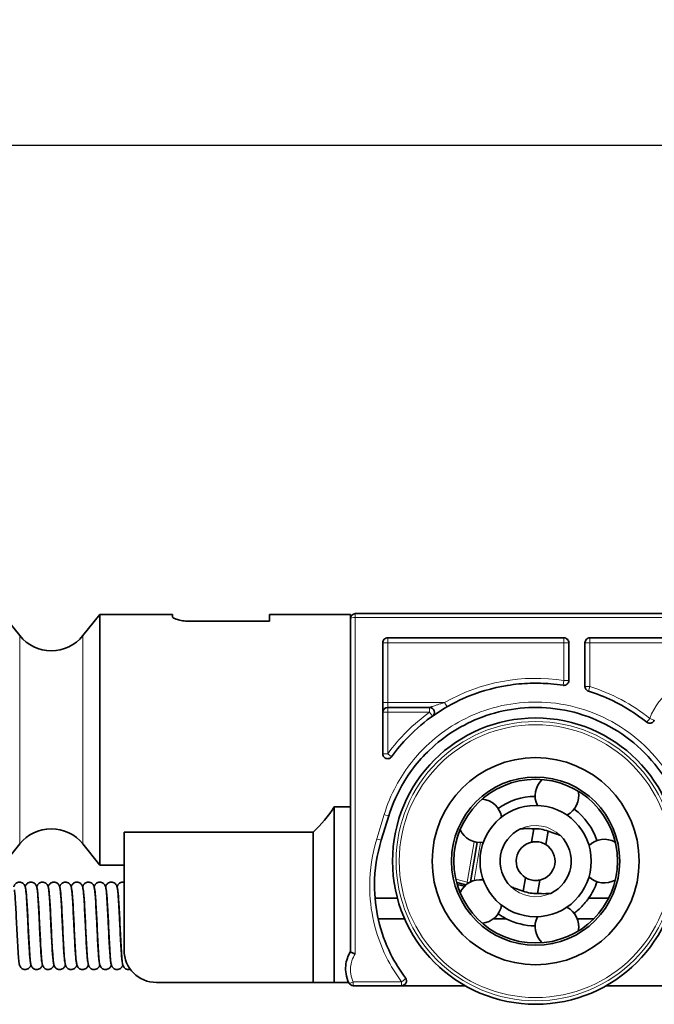
# Model space of a CAD drawing. Units: millimetres. Extents: x 0 to 594, y 0 to 420.
# Drawn here: x 216 to 256, y 308 to 369 of the extents above; entities that cross this region are included whole.
import ezdxf

# ---------------------------------------------------------------- set-up
doc = ezdxf.new("R2010")
doc.units = ezdxf.units.MM
doc.header["$LTSCALE"] = 2
for name, color, linetype, lineweight in [('Arêtes tangentes visibles(ISO)', 7, 'Continuous', 18), ('Arêtes visibles(ISO)', 7, 'Continuous', 35), ('Cotes(ISO)', 7, 'Continuous', 18)]:
    doc.layers.add(name, color=color, linetype=linetype, lineweight=lineweight)
doc.styles.add('MANTION', font='arial.ttf')
doc.dimstyles.new('Plan commercial', dxfattribs={"dimscale": 2, "dimtxt": 3, "dimasz": 2.5, "dimexe": 3, "dimexo": 1, "dimgap": 0.762, "dimtad": 1, "dimrnd": 1e-08, "dimtxsty": 'MANTION', "dimcen": 0.09, "dimdle": 10, "dimclrd": 7, "dimclre": 7, "dimclrt": 256, "dimazin": 2, "dimtfac": 0.5, "dimtmove": 0, "dimatfit": 3, "dimfxl": 1, "dimtolj": 1, "dimlwd": 25, "dimlwe": 25, "dimarcsym": 0})

# ---------------------------------------------------------------- blocks, each defined once
blk = doc.blocks.new('*D4')
at = {"layer": 'Cotes(ISO)', "color": 7, "linetype": 'Continuous', "lineweight": 25, "transparency": 16777216}
for p, q in [((72.899, 333.127), (72.899, 367.186)), ((483.096, 322.281), (483.096, 367.186)), ((77.899, 361.186), (478.096, 361.186))]:
    blk.add_line(p, q, dxfattribs=at)
at = {"layer": 'Cotes(ISO)', "color": 7, "linetype": 'Continuous', "transparency": 16777216}
for points in [[(77.899, 362.02), (77.899, 360.353), (72.899, 361.186)], [(478.096, 362.02), (478.096, 360.353), (483.096, 361.186)]]:
    blk.add_solid(points, dxfattribs=at)
at = {"layer": 'Defpoints', "color": 0, "linetype": 'Continuous', "transparency": 16777216}
for p in [(483.096, 361.186), (72.899, 331.127), (483.096, 320.281)]:
    blk.add_point(p, dxfattribs=at)
at = {"layer": 'Cotes(ISO)', "color": 154, "linetype": 'Continuous', "lineweight": 25, "true_color": 0x004691, "transparency": 16777216, "insert": (271.259, 368.837), "char_height": 6, "attachment_point": 1, "style": 'MANTION'}
blk.add_mtext('\\A1;410', dxfattribs=at)

msp = doc.modelspace()

# ---------------------------------------------------------------- linework, layer by layer
at = {"layer": 'Arêtes tangentes visibles(ISO)'}
for p, q in [((237.199, 331.999), (237.199, 332.231)), ((237.199, 331.999), (392.075, 331.999)), ((237.199, 331.999), (237.199, 311.192)), ((216.445, 330.871), (216.445, 317.992)), ((220.352, 330.871), (220.352, 317.992)), ((239.199, 330.731), (239.199, 330.431)), ((250.099, 330.431), (250.099, 330.731)), ((251.699, 330.731), (251.699, 330.431)), ((239.199, 330.431), (238.899, 330.431)), ((239.199, 326.731), (239.199, 330.431)), ((239.199, 330.431), (250.099, 330.431)), ((250.399, 330.431), (250.099, 330.431)), ((250.099, 330.431), (250.099, 328.095)), ((251.699, 330.431), (251.399, 330.431)), ((251.699, 330.431), (262.599, 330.431)), ((251.699, 327.723), (251.699, 330.431)), ((250.052, 327.799), (250.099, 328.095)), ((250.099, 328.095), (250.399, 328.095)), ((251.399, 327.723), (251.699, 327.723)), ((251.699, 327.723), (251.61, 327.437)), ((238.899, 326.731), (239.199, 326.731)), ((242.723, 326.731), (239.199, 326.731)), ((239.199, 326.731), (239.199, 326.431)), ((239.199, 326.131), (239.199, 326.431)), ((241.787, 326.431), (241.787, 326.131)), ((242.872, 326.471), (242.723, 326.731)), ((239.199, 326.131), (238.899, 326.131)), ((239.199, 323.562), (239.199, 326.131)), ((239.199, 326.131), (241.787, 326.131)), ((241.962, 325.887), (241.787, 326.131)), ((255.218, 325.522), (255.406, 325.757)), ((255.406, 325.757), (255.687, 325.652)), ((238.899, 323.562), (239.199, 323.562)), ((239.199, 323.562), (239.442, 323.386)), ((238.521, 318.3), (238.982, 319.809)), ((244.124, 315.64), (244.545, 318.13)), ((244.942, 318.08), (244.546, 315.733)), ((243.412, 315.822), (244.124, 315.64)), ((244.09, 315.505), (244.124, 315.64)), ((244.26, 315.617), (244.124, 315.64)), ((237.075, 309.231), (237.075, 309.464)), ((240.062, 309.464), (237.075, 309.464)), ((240.062, 309.464), (240.062, 309.231))]:
    msp.add_line(p, q, dxfattribs=at)
for radius in [8.63, 8.433]:
    msp.add_circle((248.349, 316.931), radius, dxfattribs=at)
for centre, radius, start, end in [((248.349, 316.931), 11.3, 81.0909, 119.85861), ((258.967, 324.431), 3.8, 90, 159.58612), ((248.349, 316.931), 11.3, 51.35333, 72.75488), ((248.349, 316.931), 11.3, 125.49568, 144.07), ((248.349, 316.931), 2.2, 45.7715, 115.04036), ((248.349, 316.931), 2.2, 225.7715, 295.04036)]:
    msp.add_arc(centre, radius, start, end, dxfattribs=at)
for centre, major_axis, ratio, start_param, end_param in [((237.199, 331.931), (-0.3, 0), 0.225352, 4.712389, 6.283185), ((238.982, 319.814), (0.287, -0.088), 0.017633, 4.717817, 6.283185), ((238.521, 318.314), (0.287, -0.088), 0.046483, 4.726696, 6.283185), ((237.075, 309.531), (-0.269, -0.133), 0.203018, 0, 1.470737), ((240.062, 309.531), (0.24, 0.181), 0.181615, 4.576298, 6.283185)]:
    msp.add_ellipse(centre, major_axis=major_axis, ratio=ratio, start_param=start_param, end_param=end_param, dxfattribs=at)
for points, knots in [([(257.715, 314.008), (257.895, 314.596), (258.02, 315.203), (258.292, 317.658), (257.966, 319.566), (256.405, 322.778), (255.251, 324.114), (252.494, 325.991), (250.915, 326.563), (247.825, 326.865), (246.323, 326.668), (243.692, 325.686), (242.541, 324.962), (240.839, 323.325), (240.21, 322.496), (239.419, 321.022), (239.171, 320.425), (238.982, 319.809)], [-3.082063, -3.082063, -3.082063, -3.082063, -2.896927, -2.896927, -2.341899, -2.341899, -1.830764, -1.830764, -1.342084, -1.342084, -0.899203, -0.899203, -0.499557, -0.499557, -0.192137, -0.192137, 0, 0, 0, 0]), ([(242.723, 326.731), (242.686, 326.721), (242.648, 326.71), (242.531, 326.675), (242.451, 326.651), (242.312, 326.608), (242.253, 326.589), (242.16, 326.559), (242.125, 326.547), (242.049, 326.522), (242.009, 326.508), (241.948, 326.488), (241.925, 326.48), (241.88, 326.464), (241.859, 326.456), (241.828, 326.446), (241.817, 326.442), (241.801, 326.436), (241.795, 326.434), (241.789, 326.432), (241.787, 326.431), (241.787, 326.431)], [-0.138091, -0.138091, -0.138091, -0.138091, -0.1252153, -0.1252153, -0.0970448, -0.0970448, -0.0753752, -0.0753752, -0.0617272, -0.0617272, -0.0451868, -0.0451868, -0.034452, -0.034452, -0.0222174, -0.0222174, -0.0138482, -0.0138482, -0.0060457, -0.0060457, 0, 0, 0, 0]), ([(238.521, 318.3), (238.238, 317.375), (238.092, 316.409), (238.08, 313.905), (238.438, 312.373), (239.382, 310.464), (239.7, 309.947), (240.062, 309.464)], [-0.9346164, -0.9346164, -0.9346164, -0.9346164, -0.6457377, -0.6457377, -0.1835318, -0.1835318, 0, 0, 0, 0]), ([(216.961, 312.931), (217, 312.115), (217.039, 311.312), (217.079, 310.9), (217.094, 310.739), (217.109, 310.641), (217.125, 310.605)], [858.980333, 858.980333, 858.980333, 858.980333, 860.023961, 860.023961, 860.023961, 860.432386, 860.432386, 860.432386, 860.432386]), ([(217.671, 312.931), (217.678, 312.787), (217.685, 312.643), (217.692, 312.501), (217.732, 311.666), (217.773, 310.941), (217.814, 310.688), (217.821, 310.645), (217.828, 310.616), (217.835, 310.6)], [865.263518, 865.263518, 865.263518, 865.263518, 865.447799, 865.447799, 865.447799, 866.531706, 866.531706, 866.531706, 866.715572, 866.715572, 866.715572, 866.715572]), ([(218.381, 312.931), (218.398, 312.576), (218.415, 312.22), (218.432, 311.901), (218.47, 311.198), (218.507, 310.697), (218.545, 310.599)], [871.546703, 871.546703, 871.546703, 871.546703, 872.000572, 872.000572, 872.000572, 872.998757, 872.998757, 872.998757, 872.998757]), ([(219.091, 312.932), (219.121, 312.306), (219.151, 311.68), (219.181, 311.243), (219.206, 310.889), (219.23, 310.669), (219.255, 310.606)], [877.829889, 877.829889, 877.829889, 877.829889, 878.631219, 878.631219, 878.631219, 879.281942, 879.281942, 879.281942, 879.281942]), ([(219.801, 312.931), (219.801, 312.918), (219.802, 312.906), (219.803, 312.893), (219.844, 312.034), (219.885, 311.202), (219.927, 310.823), (219.939, 310.706), (219.952, 310.633), (219.965, 310.604)], [884.113074, 884.113074, 884.113074, 884.113074, 884.129503, 884.129503, 884.129503, 885.22642, 885.22642, 885.22642, 885.565127, 885.565127, 885.565127, 885.565127]), ([(220.511, 312.93), (220.522, 312.694), (220.533, 312.458), (220.545, 312.232), (220.586, 311.415), (220.627, 310.768), (220.668, 310.618), (220.67, 310.61), (220.673, 310.603), (220.675, 310.598)], [890.396259, 890.396259, 890.396259, 890.396259, 890.698338, 890.698338, 890.698338, 891.790317, 891.790317, 891.790317, 891.848313, 891.848313, 891.848313, 891.848313]), ([(221.221, 312.931), (221.242, 312.493), (221.263, 312.055), (221.284, 311.684), (221.318, 311.091), (221.351, 310.69), (221.385, 310.601)], [896.679445, 896.679445, 896.679445, 896.679445, 897.239171, 897.239171, 897.239171, 898.131498, 898.131498, 898.131498, 898.131498]), ([(221.931, 312.932), (221.961, 312.312), (221.99, 311.693), (222.02, 311.257), (222.045, 310.895), (222.07, 310.669), (222.095, 310.605)], [902.96263, 902.96263, 902.96263, 902.96263, 903.755811, 903.755811, 903.755811, 904.414683, 904.414683, 904.414683, 904.414683]), ([(222.641, 312.931), (222.681, 312.087), (222.722, 311.259), (222.763, 310.86), (222.777, 310.722), (222.791, 310.637), (222.805, 310.605)], [909.245815, 909.245815, 909.245815, 909.245815, 910.324704, 910.324704, 910.324704, 910.697869, 910.697869, 910.697869, 910.697869]), ([(237.075, 309.464), (236.998, 309.619), (236.946, 309.786), (236.877, 310.23), (236.901, 310.514), (237.041, 310.924), (237.111, 311.064), (237.199, 311.192)], [-0.7874559, -0.7874559, -0.7874559, -0.7874559, -0.7346665, -0.7346665, -0.6502035, -0.6502035, -0.6031643, -0.6031643, -0.6031643, -0.6031643])]:
    msp.add_open_spline(points, degree=3, knots=knots, dxfattribs=at)
at = {"layer": 'Arêtes visibles(ISO)'}
for p, q in [((216.445, 330.871), (215.399, 332.181)), ((220.352, 330.871), (221.399, 332.181)), ((221.399, 316.681), (221.399, 332.181)), ((225.899, 332.181), (221.399, 332.181)), ((225.899, 332.181), (225.899, 332.035)), ((231.899, 331.767), (226.899, 331.767)), ((231.899, 331.767), (231.899, 332.181)), ((236.899, 332.181), (231.899, 332.181)), ((236.899, 332.181), (236.899, 331.931)), ((236.899, 311.336), (236.899, 331.931)), ((392.075, 332.231), (237.199, 332.231)), ((239.199, 330.731), (250.099, 330.731)), ((251.699, 330.731), (262.599, 330.731)), ((238.899, 330.431), (238.899, 323.562)), ((250.399, 328.095), (250.399, 330.431)), ((251.399, 327.723), (251.399, 330.431)), ((239.199, 326.431), (241.787, 326.431)), ((235.899, 309.431), (235.899, 320.289)), ((235.899, 320.289), (236.899, 320.289)), ((239.269, 319.726), (238.807, 318.226)), ((246.322, 319.711), (246.229, 319.719)), ((248.09, 318.103), (248.23, 318.928)), ((234.599, 318.73), (222.899, 318.73)), ((222.899, 318.73), (222.899, 311.431)), ((234.599, 309.431), (234.599, 318.73)), ((249.117, 318.778), (248.978, 317.953)), ((216.445, 317.992), (215.399, 316.681)), ((220.352, 317.992), (221.399, 316.681)), ((244.741, 318.09), (244.329, 315.652)), ((222.899, 316.681), (221.399, 316.681)), ((247.58, 315.085), (247.719, 315.909)), ((244.03, 315.457), (243.466, 315.602)), ((243.498, 315.49), (243.944, 315.376)), ((248.607, 315.759), (248.468, 314.935)), ((238.42, 314.635), (239.802, 314.635)), ((251.624, 314.635), (252.858, 314.635)), ((240.248, 313.367), (238.614, 313.367)), ((246.534, 313.367), (245.738, 313.367)), ((251.94, 313.367), (250.925, 313.367)), ((224.899, 309.431), (234.599, 309.431)), ((234.599, 309.431), (235.899, 309.431)), ((235.899, 309.431), (236.79, 309.431)), ((237.075, 309.231), (240.062, 309.231)), ((240.062, 309.231), (243.986, 309.231)), ((252.711, 309.231), (256.325, 309.231))]:
    msp.add_line(p, q, dxfattribs=at)
for radius in [8.85, 6.4, 6.4, 5.2, 5.06, 3.44]:
    msp.add_circle((248.349, 316.931), radius, dxfattribs=at)
for centre, radius, start, end in [((237.199, 331.931), 0.3, 90, 180), ((218.399, 332.431), 2.5, 218.61816, 321.38184), ((239.199, 326.131), 0.3, 90, 180), ((241.787, 326.131), 0.3, 305.49568, 90), ((249.662, 320.973), 1.35, 132.11091, 206.55815), ((244.91, 319.429), 1.35, 9.44185, 83.88909), ((248.349, 316.931), 4, 90.51667, 125.48333), ((249.662, 320.973), 1.35, 297.44185, 11.88909), ((229.349, 324.431), 7.75, 312.64231, 327.68922), ((248.349, 316.931), 4, 18.51667, 53.48333), ((218.399, 316.431), 2.5, 38.61816, 141.38184), ((248.349, 316.931), 2.2, 115.04036, 225.7715), ((248.349, 316.931), 2, 67.40305, 93.40881), ((244.91, 319.429), 1.35, 204.11091, 278.55815), ((248.349, 316.931), 2.2, 295.04036, 45.7715), ((248.349, 316.931), 1.2, 102.43024, 238.38162), ((248.349, 316.931), 1.2, 282.43024, 58.38162), ((252.599, 316.931), 1.35, 60.11091, 134.55815), ((252.599, 316.931), 1.35, 225.44185, 299.88909), ((244.91, 314.433), 1.35, 81.44185, 155.88909), ((248.349, 316.931), 4, 324.97323, 341.48333), ((248.349, 316.931), 2, 247.40305, 273.40881), ((244.91, 314.433), 1.35, 276.11091, 350.55815), ((249.662, 312.889), 1.35, 348.11091, 62.55815), ((249.662, 312.889), 1.35, 153.44185, 227.88909), ((248.349, 316.931), 4, 243.02222, 269.48333), ((224.899, 311.431), 2, 180, 270), ((237.075, 309.531), 0.3, 206.31295, 270), ((240.062, 309.531), 0.3, 270, 37.0162)]:
    msp.add_arc(centre, radius, start, end, dxfattribs=at)
for points, knots in [([(226.899, 331.767), (226.773, 331.767), (226.639, 331.776), (226.395, 331.809), (226.284, 331.833), (226.106, 331.886), (226.028, 331.917), (225.924, 331.979), (225.899, 332.01), (225.899, 332.035)], [0, 0, 0, 0, 0.377274, 0.377274, 0.754547, 0.754547, 1.143363, 1.143363, 1.532178, 1.532178, 1.532178, 1.532178]), ([(239.199, 330.731), (239.161, 330.731), (239.12, 330.724), (239.047, 330.693), (239.013, 330.67), (238.96, 330.617), (238.937, 330.583), (238.906, 330.509), (238.899, 330.469), (238.899, 330.431)], [0.09128272, 0.09128272, 0.09128272, 0.09128272, 0.10263184, 0.10263184, 0.11398097, 0.11398097, 0.12545856, 0.12545856, 0.13693616, 0.13693616, 0.13693616, 0.13693616]), ([(250.399, 330.431), (250.399, 330.469), (250.391, 330.509), (250.361, 330.583), (250.338, 330.617), (250.284, 330.67), (250.251, 330.693), (250.177, 330.724), (250.136, 330.731), (250.099, 330.731)], [-0.04565344, -0.04565344, -0.04565344, -0.04565344, -0.03417584, -0.03417584, -0.02269825, -0.02269825, -0.01134912, -0.01134912, 0, 0, 0, 0]), ([(251.699, 330.731), (251.661, 330.731), (251.621, 330.724), (251.547, 330.693), (251.514, 330.67), (251.46, 330.617), (251.437, 330.583), (251.406, 330.509), (251.399, 330.469), (251.399, 330.431)], [0.09128289, 0.09128289, 0.09128289, 0.09128289, 0.10257289, 0.10257289, 0.11386289, 0.11386289, 0.12539957, 0.12539957, 0.13693624, 0.13693624, 0.13693624, 0.13693624]), ([(250.052, 327.799), (250.068, 327.796), (250.083, 327.795), (250.099, 327.795), (250.136, 327.795), (250.176, 327.802), (250.25, 327.833), (250.284, 327.856), (250.337, 327.909), (250.36, 327.943), (250.391, 328.017), (250.399, 328.057), (250.399, 328.095)], [-0.00456111, -0.00456111, -0.00456111, -0.00456111, 0, 0, 0, 0.01129378, 0.01129378, 0.02258756, 0.02258756, 0.03401539, 0.03401539, 0.04544321, 0.04544321, 0.04544321, 0.04544321]), ([(250.052, 327.799), (249.8, 327.838), (249.546, 327.869), (248.868, 327.927), (248.444, 327.939), (247.545, 327.912), (247.071, 327.867), (245.662, 327.64), (244.746, 327.368), (242.607, 326.417), (241.456, 325.616), (240.107, 324.236), (239.758, 323.823), (239.442, 323.386)], [-0.154422, -0.154422, -0.154422, -0.154422, -0.081328, -0.081328, 0.03993, 0.03993, 0.175875, 0.175875, 0.447922, 0.447922, 0.845793, 0.845793, 1.000307, 1.000307, 1.000307, 1.000307]), ([(251.399, 327.723), (251.399, 327.686), (251.406, 327.645), (251.437, 327.571), (251.46, 327.537), (251.513, 327.484), (251.547, 327.461), (251.592, 327.443), (251.601, 327.439), (251.61, 327.437)], [0.04543548, 0.04543548, 0.04543548, 0.04543548, 0.05685041, 0.05685041, 0.06826534, 0.06826534, 0.07955977, 0.07955977, 0.08214212, 0.08214212, 0.08214212, 0.08214212]), ([(255.218, 325.522), (254.564, 326.045), (253.851, 326.493), (252.613, 327.085), (252.117, 327.279), (251.61, 327.437)], [-0.6998762, -0.6998762, -0.6998762, -0.6998762, -0.459205, -0.459205, -0.3070582, -0.3070582, -0.3070582, -0.3070582]), ([(239.269, 319.726), (239.452, 320.319), (239.693, 320.895), (240.459, 322.316), (241.068, 323.115), (242.719, 324.691), (243.835, 325.389), (246.385, 326.336), (247.841, 326.525), (250.837, 326.235), (252.367, 325.683), (255.039, 323.874), (256.158, 322.587), (257.671, 319.492), (257.988, 317.654), (257.724, 315.288), (257.603, 314.703), (257.428, 314.136)], [0, 0, 0, 0, 0.192137, 0.192137, 0.499557, 0.499557, 0.899203, 0.899203, 1.342084, 1.342084, 1.830764, 1.830764, 2.341899, 2.341899, 2.896927, 2.896927, 3.082063, 3.082063, 3.082063, 3.082063]), ([(255.218, 325.522), (255.24, 325.505), (255.265, 325.49), (255.328, 325.464), (255.368, 325.457), (255.406, 325.457), (255.443, 325.457), (255.483, 325.464), (255.557, 325.495), (255.591, 325.518), (255.644, 325.571), (255.667, 325.605), (255.684, 325.645), (255.686, 325.649), (255.687, 325.652)], [-0.01934547, -0.01934547, -0.01934547, -0.01934547, -0.01129736, -0.01129736, 0, 0, 0, 0.01129736, 0.01129736, 0.02259473, 0.02259473, 0.03395322, 0.03395322, 0.03499211, 0.03499211, 0.03499211, 0.03499211]), ([(238.899, 323.562), (238.899, 323.524), (238.906, 323.484), (238.937, 323.41), (238.96, 323.377), (239.013, 323.323), (239.047, 323.3), (239.121, 323.27), (239.161, 323.262), (239.199, 323.262), (239.236, 323.262), (239.276, 323.27), (239.35, 323.3), (239.384, 323.323), (239.422, 323.361), (239.432, 323.373), (239.442, 323.386)], [-0.04523554, -0.04523554, -0.04523554, -0.04523554, -0.0339173, -0.0339173, -0.02259906, -0.02259906, -0.01129953, -0.01129953, 0, 0, 0, 0.01129953, 0.01129953, 0.02259906, 0.02259906, 0.02725176, 0.02725176, 0.02725176, 0.02725176]), ([(247.417, 318.924), (247.519, 318.933), (247.622, 318.939), (247.894, 318.945), (248.063, 318.941), (248.23, 318.928)], [1.29153399, 1.29153399, 1.29153399, 1.29153399, 1.32127605, 1.32127605, 1.36879298, 1.36879298, 1.36879298, 1.36879298]), ([(249.117, 318.778), (249.278, 318.735), (249.44, 318.684), (249.694, 318.589), (249.79, 318.549), (249.883, 318.508)], [1.45619056, 1.45619056, 1.45619056, 1.45619056, 1.50370749, 1.50370749, 1.53344956, 1.53344956, 1.53344956, 1.53344956]), ([(240.301, 309.712), (239.95, 310.178), (239.642, 310.676), (238.727, 312.515), (238.38, 313.991), (238.391, 316.404), (238.533, 317.335), (238.807, 318.226)], [0, 0, 0, 0, 0.1835318, 0.1835318, 0.6457377, 0.6457377, 0.9346164, 0.9346164, 0.9346164, 0.9346164]), ([(248.09, 318.103), (248.09, 318.103), (248.102, 318.106), (248.151, 318.115), (248.187, 318.121), (248.269, 318.129), (248.32, 318.132), (248.432, 318.13), (248.492, 318.124), (248.605, 318.105), (248.664, 318.09), (248.77, 318.056), (248.818, 318.036), (248.892, 318.002), (248.925, 317.984), (248.967, 317.96), (248.978, 317.953), (248.978, 317.953)], [-0.1370716, -0.1370716, -0.1370716, -0.1370716, -0.1199311, -0.1199311, -0.1027906, -0.1027906, -0.0856632, -0.0856632, -0.0685358, -0.0685358, -0.0514084, -0.0514084, -0.034281, -0.034281, -0.0171405, -0.0171405, 0, 0, 0, 0]), ([(248.607, 315.759), (248.607, 315.759), (248.595, 315.757), (248.546, 315.747), (248.51, 315.742), (248.429, 315.733), (248.377, 315.73), (248.265, 315.733), (248.205, 315.739), (248.092, 315.758), (248.033, 315.772), (247.927, 315.806), (247.879, 315.826), (247.805, 315.861), (247.773, 315.878), (247.73, 315.903), (247.719, 315.909), (247.719, 315.909)], [0, 0, 0, 0, 0.0171405, 0.0171405, 0.034281, 0.034281, 0.0514084, 0.0514084, 0.0685358, 0.0685358, 0.0856632, 0.0856632, 0.1027906, 0.1027906, 0.1199311, 0.1199311, 0.1370716, 0.1370716, 0.1370716, 0.1370716]), ([(216.078, 315.345), (216.081, 315.355), (216.085, 315.366), (216.095, 315.396), (216.104, 315.418), (216.127, 315.459), (216.138, 315.477), (216.171, 315.518), (216.195, 315.542), (216.25, 315.582), (216.281, 315.599), (216.35, 315.624), (216.389, 315.631), (216.467, 315.632), (216.507, 315.626), (216.581, 315.601), (216.616, 315.583), (216.675, 315.539), (216.7, 315.513), (216.736, 315.466), (216.749, 315.443), (216.768, 315.403), (216.775, 315.386), (216.79, 315.343), (216.795, 315.32), (216.815, 315.229), (216.824, 315.156), (216.844, 314.966), (216.854, 314.852), (216.877, 314.537), (216.89, 314.316), (216.916, 313.849), (216.928, 313.601), (216.947, 313.211), (216.954, 313.071), (216.973, 312.678), (216.985, 312.421), (217.009, 311.947), (217.022, 311.722), (217.045, 311.33), (217.057, 311.157), (217.08, 310.888), (217.092, 310.785), (217.103, 310.72), (217.106, 310.71), (217.106, 310.71)], [214.4134392, 214.4134392, 214.4134392, 214.4134392, 214.4216899, 214.4216899, 214.4352406, 214.4352406, 214.4437385, 214.4437385, 214.455208, 214.455208, 214.4664458, 214.4664458, 214.4786332, 214.4786332, 214.4909989, 214.4909989, 214.5033587, 214.5033587, 214.5155043, 214.5155043, 214.5266717, 214.5266717, 214.5385288, 214.5385288, 214.5585369, 214.5585369, 214.6185576, 214.6185576, 214.6777473, 214.6777473, 214.7601606, 214.7601606, 214.8370329, 214.8370329, 214.8790057, 214.8790057, 214.9551228, 214.9551228, 215.0298573, 215.0298573, 215.1038667, 215.1038667, 215.1759852, 215.1759852, 215.1988955, 215.1988955, 215.1988955, 215.1988955]), ([(216.788, 315.345), (216.791, 315.355), (216.795, 315.366), (216.805, 315.396), (216.814, 315.418), (216.837, 315.459), (216.848, 315.477), (216.881, 315.518), (216.905, 315.542), (216.96, 315.582), (216.991, 315.599), (217.06, 315.624), (217.099, 315.631), (217.177, 315.632), (217.217, 315.626), (217.291, 315.601), (217.326, 315.583), (217.385, 315.539), (217.41, 315.513), (217.446, 315.466), (217.459, 315.443), (217.478, 315.403), (217.485, 315.386), (217.5, 315.343), (217.505, 315.32), (217.525, 315.229), (217.534, 315.156), (217.554, 314.966), (217.564, 314.852), (217.587, 314.537), (217.6, 314.316), (217.626, 313.849), (217.638, 313.601), (217.657, 313.211), (217.664, 313.071), (217.683, 312.678), (217.695, 312.421), (217.719, 311.947), (217.732, 311.722), (217.755, 311.33), (217.767, 311.157), (217.79, 310.888), (217.802, 310.785), (217.813, 310.72), (217.816, 310.71), (217.816, 310.71)], [215.9852847, 215.9852847, 215.9852847, 215.9852847, 215.9935354, 215.9935354, 216.0070861, 216.0070861, 216.015584, 216.015584, 216.0270536, 216.0270536, 216.0382913, 216.0382913, 216.0504787, 216.0504787, 216.0628444, 216.0628444, 216.0752042, 216.0752042, 216.0873498, 216.0873498, 216.0985172, 216.0985172, 216.1103743, 216.1103743, 216.1303824, 216.1303824, 216.1904031, 216.1904031, 216.2495929, 216.2495929, 216.3320061, 216.3320061, 216.4088784, 216.4088784, 216.4508512, 216.4508512, 216.5269683, 216.5269683, 216.6017028, 216.6017028, 216.6757122, 216.6757122, 216.7478307, 216.7478307, 216.770741, 216.770741, 216.770741, 216.770741]), ([(217.498, 315.345), (217.501, 315.355), (217.505, 315.366), (217.515, 315.396), (217.524, 315.418), (217.547, 315.459), (217.558, 315.477), (217.591, 315.518), (217.615, 315.542), (217.67, 315.582), (217.701, 315.599), (217.77, 315.624), (217.809, 315.631), (217.887, 315.632), (217.927, 315.626), (218.001, 315.601), (218.036, 315.583), (218.095, 315.539), (218.12, 315.513), (218.156, 315.466), (218.169, 315.443), (218.188, 315.403), (218.195, 315.386), (218.21, 315.343), (218.215, 315.32), (218.235, 315.229), (218.244, 315.156), (218.264, 314.966), (218.274, 314.852), (218.297, 314.537), (218.31, 314.316), (218.336, 313.849), (218.348, 313.601), (218.367, 313.211), (218.374, 313.071), (218.393, 312.678), (218.405, 312.421), (218.429, 311.947), (218.442, 311.722), (218.465, 311.33), (218.477, 311.157), (218.5, 310.888), (218.512, 310.785), (218.523, 310.72), (218.526, 310.71), (218.526, 310.71)], [217.5571302, 217.5571302, 217.5571302, 217.5571302, 217.5653809, 217.5653809, 217.5789316, 217.5789316, 217.5874295, 217.5874295, 217.5988991, 217.5988991, 217.6101368, 217.6101368, 217.6223242, 217.6223242, 217.63469, 217.63469, 217.6470498, 217.6470498, 217.6591953, 217.6591953, 217.6703628, 217.6703628, 217.6822198, 217.6822198, 217.702228, 217.702228, 217.7622486, 217.7622486, 217.8214384, 217.8214384, 217.9038516, 217.9038516, 217.9807239, 217.9807239, 218.0226968, 218.0226968, 218.0988139, 218.0988139, 218.1735483, 218.1735483, 218.2475577, 218.2475577, 218.3196763, 218.3196763, 218.3425865, 218.3425865, 218.3425865, 218.3425865]), ([(218.208, 315.345), (218.211, 315.355), (218.215, 315.366), (218.225, 315.396), (218.234, 315.418), (218.257, 315.459), (218.268, 315.477), (218.301, 315.518), (218.325, 315.542), (218.38, 315.582), (218.411, 315.599), (218.48, 315.624), (218.519, 315.631), (218.597, 315.632), (218.637, 315.626), (218.711, 315.601), (218.746, 315.583), (218.805, 315.539), (218.83, 315.513), (218.866, 315.466), (218.879, 315.443), (218.898, 315.403), (218.905, 315.386), (218.92, 315.343), (218.925, 315.32), (218.945, 315.229), (218.954, 315.156), (218.974, 314.966), (218.984, 314.852), (219.007, 314.537), (219.02, 314.316), (219.046, 313.849), (219.058, 313.601), (219.077, 313.211), (219.084, 313.071), (219.103, 312.678), (219.115, 312.421), (219.139, 311.947), (219.152, 311.722), (219.175, 311.33), (219.187, 311.157), (219.21, 310.888), (219.222, 310.785), (219.233, 310.72), (219.236, 310.71), (219.236, 310.71)], [219.1289757, 219.1289757, 219.1289757, 219.1289757, 219.1372265, 219.1372265, 219.1507772, 219.1507772, 219.1592751, 219.1592751, 219.1707446, 219.1707446, 219.1819823, 219.1819823, 219.1941698, 219.1941698, 219.2065355, 219.2065355, 219.2188953, 219.2188953, 219.2310409, 219.2310409, 219.2422083, 219.2422083, 219.2540653, 219.2540653, 219.2740735, 219.2740735, 219.3340941, 219.3340941, 219.3932839, 219.3932839, 219.4756971, 219.4756971, 219.5525694, 219.5525694, 219.5945423, 219.5945423, 219.6706594, 219.6706594, 219.7453938, 219.7453938, 219.8194033, 219.8194033, 219.8915218, 219.8915218, 219.914432, 219.914432, 219.914432, 219.914432]), ([(218.918, 315.345), (218.921, 315.355), (218.925, 315.366), (218.935, 315.396), (218.944, 315.418), (218.967, 315.459), (218.978, 315.477), (219.011, 315.518), (219.035, 315.542), (219.09, 315.582), (219.121, 315.599), (219.19, 315.624), (219.229, 315.631), (219.307, 315.632), (219.347, 315.626), (219.421, 315.601), (219.456, 315.583), (219.515, 315.539), (219.54, 315.513), (219.576, 315.466), (219.589, 315.443), (219.608, 315.403), (219.615, 315.386), (219.63, 315.343), (219.635, 315.32), (219.655, 315.229), (219.664, 315.156), (219.684, 314.966), (219.694, 314.852), (219.717, 314.537), (219.73, 314.316), (219.756, 313.849), (219.768, 313.601), (219.787, 313.211), (219.794, 313.071), (219.813, 312.678), (219.825, 312.421), (219.849, 311.947), (219.862, 311.722), (219.885, 311.33), (219.897, 311.157), (219.92, 310.888), (219.932, 310.785), (219.943, 310.72), (219.946, 310.71), (219.946, 310.71)], [220.7008213, 220.7008213, 220.7008213, 220.7008213, 220.709072, 220.709072, 220.7226227, 220.7226227, 220.7311206, 220.7311206, 220.7425901, 220.7425901, 220.7538279, 220.7538279, 220.7660153, 220.7660153, 220.778381, 220.778381, 220.7907408, 220.7907408, 220.8028864, 220.8028864, 220.8140538, 220.8140538, 220.8259109, 220.8259109, 220.845919, 220.845919, 220.9059397, 220.9059397, 220.9651294, 220.9651294, 221.0475427, 221.0475427, 221.124415, 221.124415, 221.1663878, 221.1663878, 221.2425049, 221.2425049, 221.3172394, 221.3172394, 221.3912488, 221.3912488, 221.4633673, 221.4633673, 221.4862776, 221.4862776, 221.4862776, 221.4862776]), ([(219.628, 315.345), (219.631, 315.355), (219.635, 315.366), (219.645, 315.396), (219.654, 315.418), (219.677, 315.459), (219.688, 315.477), (219.721, 315.518), (219.745, 315.542), (219.8, 315.582), (219.831, 315.599), (219.9, 315.624), (219.939, 315.631), (220.017, 315.632), (220.057, 315.626), (220.131, 315.601), (220.166, 315.583), (220.225, 315.539), (220.25, 315.513), (220.286, 315.466), (220.299, 315.443), (220.318, 315.403), (220.325, 315.386), (220.34, 315.343), (220.345, 315.32), (220.365, 315.229), (220.374, 315.156), (220.394, 314.966), (220.404, 314.852), (220.427, 314.537), (220.44, 314.316), (220.466, 313.849), (220.478, 313.601), (220.497, 313.211), (220.504, 313.071), (220.523, 312.678), (220.535, 312.421), (220.559, 311.947), (220.572, 311.722), (220.595, 311.33), (220.607, 311.157), (220.63, 310.888), (220.642, 310.785), (220.653, 310.72), (220.656, 310.71), (220.656, 310.71)], [222.2726668, 222.2726668, 222.2726668, 222.2726668, 222.2809175, 222.2809175, 222.2944682, 222.2944682, 222.3029661, 222.3029661, 222.3144357, 222.3144357, 222.3256734, 222.3256734, 222.3378608, 222.3378608, 222.3502265, 222.3502265, 222.3625863, 222.3625863, 222.3747319, 222.3747319, 222.3858993, 222.3858993, 222.3977564, 222.3977564, 222.4177645, 222.4177645, 222.4777852, 222.4777852, 222.536975, 222.536975, 222.6193882, 222.6193882, 222.6962605, 222.6962605, 222.7382333, 222.7382333, 222.8143504, 222.8143504, 222.8890849, 222.8890849, 222.9630943, 222.9630943, 223.0352128, 223.0352128, 223.0581231, 223.0581231, 223.0581231, 223.0581231]), ([(220.338, 315.345), (220.341, 315.355), (220.345, 315.366), (220.355, 315.396), (220.364, 315.418), (220.387, 315.459), (220.398, 315.477), (220.431, 315.518), (220.455, 315.542), (220.51, 315.582), (220.541, 315.599), (220.61, 315.624), (220.649, 315.631), (220.727, 315.632), (220.767, 315.626), (220.841, 315.601), (220.876, 315.583), (220.935, 315.539), (220.96, 315.513), (220.996, 315.466), (221.009, 315.443), (221.028, 315.403), (221.035, 315.386), (221.05, 315.343), (221.055, 315.32), (221.075, 315.229), (221.084, 315.156), (221.104, 314.966), (221.114, 314.852), (221.137, 314.537), (221.15, 314.316), (221.176, 313.849), (221.188, 313.601), (221.207, 313.211), (221.214, 313.071), (221.233, 312.678), (221.245, 312.421), (221.269, 311.947), (221.282, 311.722), (221.305, 311.33), (221.317, 311.157), (221.34, 310.888), (221.352, 310.785), (221.363, 310.72), (221.366, 310.71), (221.366, 310.71)], [223.8445123, 223.8445123, 223.8445123, 223.8445123, 223.852763, 223.852763, 223.8663137, 223.8663137, 223.8748116, 223.8748116, 223.8862812, 223.8862812, 223.8975189, 223.8975189, 223.9097063, 223.9097063, 223.9220721, 223.9220721, 223.9344319, 223.9344319, 223.9465774, 223.9465774, 223.9577449, 223.9577449, 223.9696019, 223.9696019, 223.9896101, 223.9896101, 224.0496307, 224.0496307, 224.1088205, 224.1088205, 224.1912337, 224.1912337, 224.268106, 224.268106, 224.3100789, 224.3100789, 224.386196, 224.386196, 224.4609304, 224.4609304, 224.5349398, 224.5349398, 224.6070584, 224.6070584, 224.6299686, 224.6299686, 224.6299686, 224.6299686]), ([(221.048, 315.345), (221.051, 315.355), (221.055, 315.366), (221.065, 315.396), (221.074, 315.418), (221.097, 315.459), (221.108, 315.477), (221.141, 315.518), (221.165, 315.542), (221.22, 315.582), (221.251, 315.599), (221.32, 315.624), (221.359, 315.631), (221.437, 315.632), (221.477, 315.626), (221.551, 315.601), (221.586, 315.583), (221.645, 315.539), (221.67, 315.513), (221.706, 315.466), (221.719, 315.443), (221.738, 315.403), (221.745, 315.386), (221.76, 315.343), (221.765, 315.32), (221.785, 315.229), (221.794, 315.156), (221.814, 314.966), (221.824, 314.852), (221.847, 314.537), (221.86, 314.316), (221.886, 313.849), (221.898, 313.601), (221.917, 313.211), (221.924, 313.071), (221.943, 312.678), (221.955, 312.421), (221.979, 311.947), (221.992, 311.722), (222.015, 311.33), (222.027, 311.157), (222.05, 310.888), (222.062, 310.785), (222.073, 310.72), (222.076, 310.71), (222.076, 310.71)], [225.4163578, 225.4163578, 225.4163578, 225.4163578, 225.4246086, 225.4246086, 225.4381593, 225.4381593, 225.4466572, 225.4466572, 225.4581267, 225.4581267, 225.4693644, 225.4693644, 225.4815519, 225.4815519, 225.4939176, 225.4939176, 225.5062774, 225.5062774, 225.518423, 225.518423, 225.5295904, 225.5295904, 225.5414474, 225.5414474, 225.5614556, 225.5614556, 225.6214762, 225.6214762, 225.680666, 225.680666, 225.7630792, 225.7630792, 225.8399515, 225.8399515, 225.8819244, 225.8819244, 225.9580415, 225.9580415, 226.032776, 226.032776, 226.1067854, 226.1067854, 226.1789039, 226.1789039, 226.2018141, 226.2018141, 226.2018141, 226.2018141]), ([(221.758, 315.345), (221.761, 315.355), (221.765, 315.366), (221.775, 315.396), (221.784, 315.418), (221.807, 315.459), (221.818, 315.477), (221.851, 315.518), (221.875, 315.542), (221.93, 315.582), (221.961, 315.599), (222.03, 315.624), (222.069, 315.631), (222.147, 315.632), (222.187, 315.626), (222.261, 315.601), (222.296, 315.583), (222.355, 315.539), (222.38, 315.513), (222.416, 315.466), (222.429, 315.443), (222.448, 315.403), (222.455, 315.386), (222.47, 315.343), (222.475, 315.32), (222.495, 315.229), (222.504, 315.156), (222.524, 314.966), (222.534, 314.852), (222.557, 314.537), (222.57, 314.316), (222.596, 313.849), (222.608, 313.601), (222.627, 313.211), (222.634, 313.071), (222.653, 312.678), (222.665, 312.421), (222.689, 311.947), (222.702, 311.722), (222.725, 311.33), (222.737, 311.157), (222.76, 310.888), (222.772, 310.785), (222.783, 310.72), (222.786, 310.71), (222.786, 310.71)], [226.9882034, 226.9882034, 226.9882034, 226.9882034, 226.9964541, 226.9964541, 227.0100048, 227.0100048, 227.0185027, 227.0185027, 227.0299722, 227.0299722, 227.04121, 227.04121, 227.0533974, 227.0533974, 227.0657631, 227.0657631, 227.0781229, 227.0781229, 227.0902685, 227.0902685, 227.1014359, 227.1014359, 227.113293, 227.113293, 227.1333011, 227.1333011, 227.1933218, 227.1933218, 227.2525116, 227.2525116, 227.3349248, 227.3349248, 227.4117971, 227.4117971, 227.4537699, 227.4537699, 227.529887, 227.529887, 227.6046215, 227.6046215, 227.6786309, 227.6786309, 227.7507494, 227.7507494, 227.7736597, 227.7736597, 227.7736597, 227.7736597]), ([(222.468, 315.345), (222.471, 315.355), (222.475, 315.366), (222.485, 315.396), (222.494, 315.418), (222.517, 315.459), (222.528, 315.477), (222.561, 315.518), (222.585, 315.542), (222.64, 315.582), (222.671, 315.599), (222.74, 315.624), (222.779, 315.631), (222.845, 315.632), (222.872, 315.629), (222.899, 315.623)], [228.56004888, 228.56004888, 228.56004888, 228.56004888, 228.56829963, 228.56829963, 228.58185032, 228.58185032, 228.59034821, 228.59034821, 228.60181777, 228.60181777, 228.6130555, 228.6130555, 228.62524292, 228.62524292, 228.63372346, 228.63372346, 228.63372346, 228.63372346]), ([(247.58, 315.085), (247.419, 315.127), (247.257, 315.179), (247.003, 315.274), (246.907, 315.313), (246.814, 315.355)], [1.45619056, 1.45619056, 1.45619056, 1.45619056, 1.50370749, 1.50370749, 1.53344956, 1.53344956, 1.53344956, 1.53344956]), ([(217.143, 310.518), (217.139, 310.504), (217.135, 310.49), (217.123, 310.458), (217.115, 310.441), (217.097, 310.407), (217.086, 310.391), (217.054, 310.349), (217.028, 310.322), (216.967, 310.277), (216.931, 310.259), (216.854, 310.235), (216.813, 310.23), (216.733, 310.233), (216.693, 310.242), (216.62, 310.271), (216.585, 310.292), (216.529, 310.341), (216.506, 310.368), (216.472, 310.419), (216.461, 310.442), (216.444, 310.482), (216.438, 310.5), (216.423, 310.552), (216.417, 310.583), (216.394, 310.721), (216.38, 310.857), (216.351, 311.228), (216.336, 311.471), (216.308, 311.963), (216.296, 312.209), (216.271, 312.708), (216.259, 312.966), (216.235, 313.464), (216.223, 313.71), (216.199, 314.158), (216.187, 314.367), (216.163, 314.718), (216.151, 314.867), (216.135, 315.027), (216.13, 315.069), (216.121, 315.128), (216.117, 315.148), (216.116, 315.152), (216.116, 315.153), (216.116, 315.153)], [20.4504423, 20.4504423, 20.4504423, 20.4504423, 20.4615236, 20.4615236, 20.4718314, 20.4718314, 20.4798731, 20.4798731, 20.4925475, 20.4925475, 20.5051911, 20.5051911, 20.5178315, 20.5178315, 20.5304719, 20.5304719, 20.5431143, 20.5431143, 20.5557849, 20.5557849, 20.5684219, 20.5684219, 20.5818138, 20.5818138, 20.610962, 20.610962, 20.6981961, 20.6981961, 20.79151, 20.79151, 20.8683758, 20.8683758, 20.9440885, 20.9440885, 21.0191891, 21.0191891, 21.0937247, 21.0937247, 21.1672705, 21.1672705, 21.2019592, 21.2019592, 21.2323558, 21.2323558, 21.2357852, 21.2357852, 21.2357852, 21.2357852]), ([(217.853, 310.518), (217.849, 310.504), (217.845, 310.49), (217.833, 310.458), (217.825, 310.441), (217.807, 310.407), (217.796, 310.391), (217.764, 310.349), (217.738, 310.322), (217.677, 310.277), (217.641, 310.259), (217.564, 310.235), (217.523, 310.23), (217.443, 310.233), (217.403, 310.242), (217.33, 310.271), (217.295, 310.292), (217.239, 310.341), (217.216, 310.368), (217.182, 310.419), (217.171, 310.442), (217.154, 310.482), (217.148, 310.5), (217.133, 310.552), (217.127, 310.583), (217.104, 310.721), (217.09, 310.857), (217.061, 311.228), (217.046, 311.471), (217.018, 311.963), (217.006, 312.209), (216.981, 312.708), (216.969, 312.966), (216.945, 313.464), (216.933, 313.71), (216.909, 314.158), (216.897, 314.367), (216.873, 314.718), (216.861, 314.867), (216.845, 315.027), (216.84, 315.069), (216.831, 315.128), (216.827, 315.148), (216.826, 315.152), (216.826, 315.153), (216.826, 315.153)], [18.8789186, 18.8789186, 18.8789186, 18.8789186, 18.8899999, 18.8899999, 18.9003077, 18.9003077, 18.9083494, 18.9083494, 18.9210239, 18.9210239, 18.9336675, 18.9336675, 18.9463078, 18.9463078, 18.9589482, 18.9589482, 18.9715906, 18.9715906, 18.9842612, 18.9842612, 18.9968983, 18.9968983, 19.0102902, 19.0102902, 19.0394383, 19.0394383, 19.1266724, 19.1266724, 19.2199863, 19.2199863, 19.2968522, 19.2968522, 19.3725648, 19.3725648, 19.4476654, 19.4476654, 19.522201, 19.522201, 19.5957469, 19.5957469, 19.6304355, 19.6304355, 19.6608321, 19.6608321, 19.6642615, 19.6642615, 19.6642615, 19.6642615]), ([(218.563, 310.518), (218.559, 310.504), (218.555, 310.49), (218.543, 310.458), (218.535, 310.441), (218.517, 310.407), (218.506, 310.391), (218.474, 310.349), (218.448, 310.322), (218.387, 310.277), (218.351, 310.259), (218.274, 310.235), (218.233, 310.23), (218.153, 310.233), (218.113, 310.242), (218.04, 310.271), (218.005, 310.292), (217.949, 310.341), (217.926, 310.368), (217.892, 310.419), (217.881, 310.442), (217.864, 310.482), (217.858, 310.5), (217.843, 310.552), (217.837, 310.583), (217.814, 310.721), (217.8, 310.857), (217.771, 311.228), (217.756, 311.471), (217.728, 311.963), (217.716, 312.209), (217.691, 312.708), (217.679, 312.966), (217.655, 313.464), (217.643, 313.71), (217.619, 314.158), (217.607, 314.367), (217.583, 314.718), (217.571, 314.867), (217.555, 315.027), (217.55, 315.069), (217.541, 315.128), (217.537, 315.148), (217.536, 315.152), (217.536, 315.153), (217.536, 315.153)], [17.3073949, 17.3073949, 17.3073949, 17.3073949, 17.3184763, 17.3184763, 17.3287841, 17.3287841, 17.3368258, 17.3368258, 17.3495002, 17.3495002, 17.3621438, 17.3621438, 17.3747841, 17.3747841, 17.3874245, 17.3874245, 17.400067, 17.400067, 17.4127376, 17.4127376, 17.4253746, 17.4253746, 17.4387665, 17.4387665, 17.4679146, 17.4679146, 17.5551487, 17.5551487, 17.6484626, 17.6484626, 17.7253285, 17.7253285, 17.8010412, 17.8010412, 17.8761417, 17.8761417, 17.9506773, 17.9506773, 18.0242232, 18.0242232, 18.0589118, 18.0589118, 18.0893084, 18.0893084, 18.0927378, 18.0927378, 18.0927378, 18.0927378]), ([(219.273, 310.518), (219.269, 310.504), (219.265, 310.49), (219.253, 310.458), (219.245, 310.441), (219.227, 310.407), (219.216, 310.391), (219.184, 310.349), (219.158, 310.322), (219.097, 310.277), (219.061, 310.259), (218.984, 310.235), (218.943, 310.23), (218.863, 310.233), (218.823, 310.242), (218.75, 310.271), (218.715, 310.292), (218.659, 310.341), (218.636, 310.368), (218.602, 310.419), (218.591, 310.442), (218.574, 310.482), (218.568, 310.5), (218.553, 310.552), (218.547, 310.583), (218.524, 310.721), (218.51, 310.857), (218.481, 311.228), (218.466, 311.471), (218.438, 311.963), (218.426, 312.209), (218.401, 312.708), (218.389, 312.966), (218.365, 313.464), (218.353, 313.71), (218.329, 314.158), (218.317, 314.367), (218.293, 314.718), (218.281, 314.867), (218.265, 315.027), (218.26, 315.069), (218.251, 315.128), (218.247, 315.148), (218.246, 315.152), (218.246, 315.153), (218.246, 315.153)], [15.7358713, 15.7358713, 15.7358713, 15.7358713, 15.7469526, 15.7469526, 15.7572604, 15.7572604, 15.7653021, 15.7653021, 15.7779765, 15.7779765, 15.7906201, 15.7906201, 15.8032605, 15.8032605, 15.8159009, 15.8159009, 15.8285433, 15.8285433, 15.8412139, 15.8412139, 15.8538509, 15.8538509, 15.8672428, 15.8672428, 15.8963909, 15.8963909, 15.983625, 15.983625, 16.0769389, 16.0769389, 16.1538048, 16.1538048, 16.2295175, 16.2295175, 16.304618, 16.304618, 16.3791536, 16.3791536, 16.4526995, 16.4526995, 16.4873881, 16.4873881, 16.5177848, 16.5177848, 16.5212142, 16.5212142, 16.5212142, 16.5212142]), ([(219.983, 310.518), (219.979, 310.504), (219.975, 310.49), (219.963, 310.458), (219.955, 310.441), (219.937, 310.407), (219.926, 310.391), (219.894, 310.349), (219.868, 310.322), (219.807, 310.277), (219.771, 310.259), (219.694, 310.235), (219.653, 310.23), (219.573, 310.233), (219.533, 310.242), (219.46, 310.271), (219.425, 310.292), (219.369, 310.341), (219.346, 310.368), (219.312, 310.419), (219.301, 310.442), (219.284, 310.482), (219.278, 310.5), (219.263, 310.552), (219.257, 310.583), (219.234, 310.721), (219.22, 310.857), (219.191, 311.228), (219.176, 311.471), (219.148, 311.963), (219.136, 312.209), (219.111, 312.708), (219.099, 312.966), (219.075, 313.464), (219.063, 313.71), (219.039, 314.158), (219.027, 314.367), (219.003, 314.718), (218.991, 314.867), (218.975, 315.027), (218.97, 315.069), (218.961, 315.128), (218.957, 315.148), (218.956, 315.152), (218.956, 315.153), (218.956, 315.153)], [14.1643476, 14.1643476, 14.1643476, 14.1643476, 14.1754289, 14.1754289, 14.1857367, 14.1857367, 14.1937784, 14.1937784, 14.2064528, 14.2064528, 14.2190964, 14.2190964, 14.2317368, 14.2317368, 14.2443772, 14.2443772, 14.2570196, 14.2570196, 14.2696902, 14.2696902, 14.2823272, 14.2823272, 14.2957191, 14.2957191, 14.3248673, 14.3248673, 14.4121014, 14.4121014, 14.5054153, 14.5054153, 14.5822811, 14.5822811, 14.6579938, 14.6579938, 14.7330944, 14.7330944, 14.80763, 14.80763, 14.8811758, 14.8811758, 14.9158645, 14.9158645, 14.9462611, 14.9462611, 14.9496905, 14.9496905, 14.9496905, 14.9496905]), ([(220.693, 310.518), (220.689, 310.504), (220.685, 310.49), (220.673, 310.458), (220.665, 310.441), (220.647, 310.407), (220.636, 310.391), (220.604, 310.349), (220.578, 310.322), (220.517, 310.277), (220.481, 310.259), (220.404, 310.235), (220.363, 310.23), (220.283, 310.233), (220.243, 310.242), (220.17, 310.271), (220.135, 310.292), (220.079, 310.341), (220.056, 310.368), (220.022, 310.419), (220.011, 310.442), (219.994, 310.482), (219.988, 310.5), (219.973, 310.552), (219.967, 310.583), (219.944, 310.721), (219.93, 310.857), (219.901, 311.228), (219.886, 311.471), (219.858, 311.963), (219.846, 312.209), (219.821, 312.708), (219.809, 312.966), (219.785, 313.464), (219.773, 313.71), (219.749, 314.158), (219.737, 314.367), (219.713, 314.718), (219.701, 314.867), (219.685, 315.027), (219.68, 315.069), (219.671, 315.128), (219.667, 315.148), (219.666, 315.152), (219.666, 315.153), (219.666, 315.153)], [12.5928239, 12.5928239, 12.5928239, 12.5928239, 12.6039052, 12.6039052, 12.614213, 12.614213, 12.6222547, 12.6222547, 12.6349292, 12.6349292, 12.6475728, 12.6475728, 12.6602131, 12.6602131, 12.6728535, 12.6728535, 12.6854959, 12.6854959, 12.6981666, 12.6981666, 12.7108036, 12.7108036, 12.7241955, 12.7241955, 12.7533436, 12.7533436, 12.8405777, 12.8405777, 12.9338916, 12.9338916, 13.0107575, 13.0107575, 13.0864701, 13.0864701, 13.1615707, 13.1615707, 13.2361063, 13.2361063, 13.3096522, 13.3096522, 13.3443408, 13.3443408, 13.3747374, 13.3747374, 13.3781668, 13.3781668, 13.3781668, 13.3781668]), ([(221.403, 310.518), (221.399, 310.504), (221.395, 310.49), (221.383, 310.458), (221.375, 310.441), (221.357, 310.407), (221.346, 310.391), (221.314, 310.349), (221.288, 310.322), (221.227, 310.277), (221.191, 310.259), (221.114, 310.235), (221.073, 310.23), (220.993, 310.233), (220.953, 310.242), (220.88, 310.271), (220.845, 310.292), (220.789, 310.341), (220.766, 310.368), (220.732, 310.419), (220.721, 310.442), (220.704, 310.482), (220.698, 310.5), (220.683, 310.552), (220.677, 310.583), (220.654, 310.721), (220.64, 310.857), (220.611, 311.228), (220.596, 311.471), (220.568, 311.963), (220.556, 312.209), (220.531, 312.708), (220.519, 312.966), (220.495, 313.464), (220.483, 313.71), (220.459, 314.158), (220.447, 314.367), (220.423, 314.718), (220.411, 314.867), (220.395, 315.027), (220.39, 315.069), (220.381, 315.128), (220.377, 315.148), (220.376, 315.152), (220.376, 315.153), (220.376, 315.153)], [11.0213002, 11.0213002, 11.0213002, 11.0213002, 11.0323816, 11.0323816, 11.0426894, 11.0426894, 11.0507311, 11.0507311, 11.0634055, 11.0634055, 11.0760491, 11.0760491, 11.0886894, 11.0886894, 11.1013298, 11.1013298, 11.1139723, 11.1139723, 11.1266429, 11.1266429, 11.1392799, 11.1392799, 11.1526718, 11.1526718, 11.1818199, 11.1818199, 11.269054, 11.269054, 11.3623679, 11.3623679, 11.4392338, 11.4392338, 11.5149465, 11.5149465, 11.590047, 11.590047, 11.6645826, 11.6645826, 11.7381285, 11.7381285, 11.7728171, 11.7728171, 11.8032137, 11.8032137, 11.8066431, 11.8066431, 11.8066431, 11.8066431]), ([(222.113, 310.518), (222.109, 310.504), (222.105, 310.49), (222.093, 310.458), (222.085, 310.441), (222.067, 310.407), (222.056, 310.391), (222.024, 310.349), (221.998, 310.322), (221.937, 310.277), (221.901, 310.259), (221.824, 310.235), (221.783, 310.23), (221.703, 310.233), (221.663, 310.242), (221.59, 310.271), (221.555, 310.292), (221.499, 310.341), (221.476, 310.368), (221.442, 310.419), (221.431, 310.442), (221.414, 310.482), (221.408, 310.5), (221.393, 310.552), (221.387, 310.583), (221.364, 310.721), (221.35, 310.857), (221.321, 311.228), (221.306, 311.471), (221.278, 311.963), (221.266, 312.209), (221.241, 312.708), (221.229, 312.966), (221.205, 313.464), (221.193, 313.71), (221.169, 314.158), (221.157, 314.367), (221.133, 314.718), (221.121, 314.867), (221.105, 315.027), (221.1, 315.069), (221.091, 315.128), (221.087, 315.148), (221.086, 315.152), (221.086, 315.153), (221.086, 315.153)], [9.4497766, 9.4497766, 9.4497766, 9.4497766, 9.4608579, 9.4608579, 9.4711657, 9.4711657, 9.4792074, 9.4792074, 9.4918818, 9.4918818, 9.5045254, 9.5045254, 9.5171658, 9.5171658, 9.5298062, 9.5298062, 9.5424486, 9.5424486, 9.5551192, 9.5551192, 9.5677562, 9.5677562, 9.5811481, 9.5811481, 9.6102962, 9.6102962, 9.6975303, 9.6975303, 9.7908443, 9.7908443, 9.8677101, 9.8677101, 9.9434228, 9.9434228, 10.0185233, 10.0185233, 10.0930589, 10.0930589, 10.1666048, 10.1666048, 10.2012934, 10.2012934, 10.2316901, 10.2316901, 10.2351195, 10.2351195, 10.2351195, 10.2351195]), ([(222.823, 310.518), (222.819, 310.504), (222.815, 310.49), (222.803, 310.458), (222.795, 310.441), (222.777, 310.407), (222.766, 310.391), (222.734, 310.349), (222.708, 310.322), (222.647, 310.277), (222.611, 310.259), (222.534, 310.235), (222.493, 310.23), (222.413, 310.233), (222.373, 310.242), (222.3, 310.271), (222.265, 310.292), (222.209, 310.341), (222.186, 310.368), (222.152, 310.419), (222.141, 310.442), (222.124, 310.482), (222.118, 310.5), (222.103, 310.552), (222.097, 310.583), (222.074, 310.721), (222.06, 310.857), (222.031, 311.228), (222.016, 311.471), (221.988, 311.963), (221.976, 312.209), (221.951, 312.708), (221.939, 312.966), (221.915, 313.464), (221.903, 313.71), (221.879, 314.158), (221.867, 314.367), (221.843, 314.718), (221.831, 314.867), (221.815, 315.027), (221.81, 315.069), (221.801, 315.128), (221.797, 315.148), (221.796, 315.152), (221.796, 315.153), (221.796, 315.153)], [7.8782529, 7.8782529, 7.8782529, 7.8782529, 7.8893342, 7.8893342, 7.899642, 7.899642, 7.9076837, 7.9076837, 7.9203581, 7.9203581, 7.9330017, 7.9330017, 7.9456421, 7.9456421, 7.9582825, 7.9582825, 7.9709249, 7.9709249, 7.9835955, 7.9835955, 7.9962325, 7.9962325, 8.0096244, 8.0096244, 8.0387726, 8.0387726, 8.1260067, 8.1260067, 8.2193206, 8.2193206, 8.2961864, 8.2961864, 8.3718991, 8.3718991, 8.4469997, 8.4469997, 8.5215353, 8.5215353, 8.5950811, 8.5950811, 8.6297698, 8.6297698, 8.6601664, 8.6601664, 8.6635958, 8.6635958, 8.6635958, 8.6635958]), ([(223.286, 310.248), (223.285, 310.248), (223.284, 310.247), (223.244, 310.235), (223.203, 310.23), (223.123, 310.233), (223.083, 310.242), (223.01, 310.271), (222.975, 310.292), (222.919, 310.341), (222.896, 310.368), (222.862, 310.419), (222.851, 310.442), (222.834, 310.482), (222.828, 310.5), (222.813, 310.552), (222.807, 310.583), (222.784, 310.721), (222.77, 310.857), (222.741, 311.228), (222.726, 311.471), (222.698, 311.963), (222.686, 312.209), (222.661, 312.708), (222.649, 312.966), (222.625, 313.464), (222.613, 313.71), (222.589, 314.158), (222.577, 314.367), (222.553, 314.718), (222.541, 314.867), (222.525, 315.027), (222.52, 315.069), (222.511, 315.128), (222.507, 315.148), (222.506, 315.152), (222.506, 315.153), (222.506, 315.153)], [6.361071, 6.361071, 6.361071, 6.361071, 6.3614781, 6.3614781, 6.3741184, 6.3741184, 6.3867588, 6.3867588, 6.3994012, 6.3994012, 6.4120719, 6.4120719, 6.4247089, 6.4247089, 6.4381008, 6.4381008, 6.4672489, 6.4672489, 6.554483, 6.554483, 6.6477969, 6.6477969, 6.7246628, 6.7246628, 6.8003754, 6.8003754, 6.875476, 6.875476, 6.9500116, 6.9500116, 7.0235575, 7.0235575, 7.0582461, 7.0582461, 7.0886427, 7.0886427, 7.0920721, 7.0920721, 7.0920721, 7.0920721]), ([(249.28, 314.938), (249.178, 314.929), (249.075, 314.924), (248.803, 314.917), (248.634, 314.922), (248.468, 314.935)], [1.29153399, 1.29153399, 1.29153399, 1.29153399, 1.32127605, 1.32127605, 1.36879298, 1.36879298, 1.36879298, 1.36879298]), ([(250.729, 313.717), (250.805, 313.773), (250.878, 313.831), (251.181, 314.09), (251.383, 314.31), (251.576, 314.568), (251.6, 314.601), (251.624, 314.635)], [0.249275, 0.249275, 0.249275, 0.249275, 0.2774354, 0.2774354, 0.3699139, 0.3699139, 0.3834842, 0.3834842, 0.3834842, 0.3834842]), ([(246.027, 313.674), (246.184, 313.563), (246.35, 313.461), (246.527, 313.37), (246.531, 313.368), (246.534, 313.367)], [-0.24211971, -0.24211971, -0.24211971, -0.24211971, -0.18495696, -0.18495696, -0.18387005, -0.18387005, -0.18387005, -0.18387005]), ([(236.899, 311.338), (236.82, 311.211), (236.755, 311.075), (236.601, 310.627), (236.573, 310.295), (236.654, 309.775), (236.716, 309.58), (236.806, 309.398)], [0.6114973, 0.6114973, 0.6114973, 0.6114973, 0.6502035, 0.6502035, 0.7346665, 0.7346665, 0.7874559, 0.7874559, 0.7874559, 0.7874559]), ([(236.899, 311.336), (236.899, 311.328), (236.906, 311.319), (236.933, 311.298), (236.954, 311.286), (237.007, 311.261), (237.039, 311.247), (237.093, 311.227), (237.113, 311.22), (237.154, 311.206), (237.175, 311.199), (237.197, 311.192), (237.198, 311.192), (237.199, 311.192)], [0, 0, 0, 0, 0.01129869, 0.01129869, 0.02282279, 0.02282279, 0.03481128, 0.03481128, 0.04137489, 0.04137489, 0.04798144, 0.04798144, 0.04822536, 0.04822536, 0.04822536, 0.04822536])]:
    msp.add_open_spline(points, degree=3, knots=knots, dxfattribs=at)

# ---------------------------------------------------------------- dimensions: what is measured, and where the dimension line sits
at = {"layer": 'Cotes(ISO)', "color": 7, "linetype": 'Continuous', "lineweight": 25}
dim = msp.add_linear_dim(base=(483.096, 361.186), p1=(72.899, 331.127), p2=(483.096, 320.281), dimstyle='Plan commercial', override={"dimgap": 0.762, "dimdec": 0, "dimtol": 0, "dimlim": 0, "dimtp": 0, "dimtm": 0, "dimtdec": 2, "dimtofl": 0, "dimatfit": 1}, dxfattribs=at)
dim.commit()
dim.dimension.update_dxf_attribs({"geometry": '*D4', "text_midpoint": (277.998, 361.186), "dimtype": 160})

doc.saveas('drawing.dxf')
